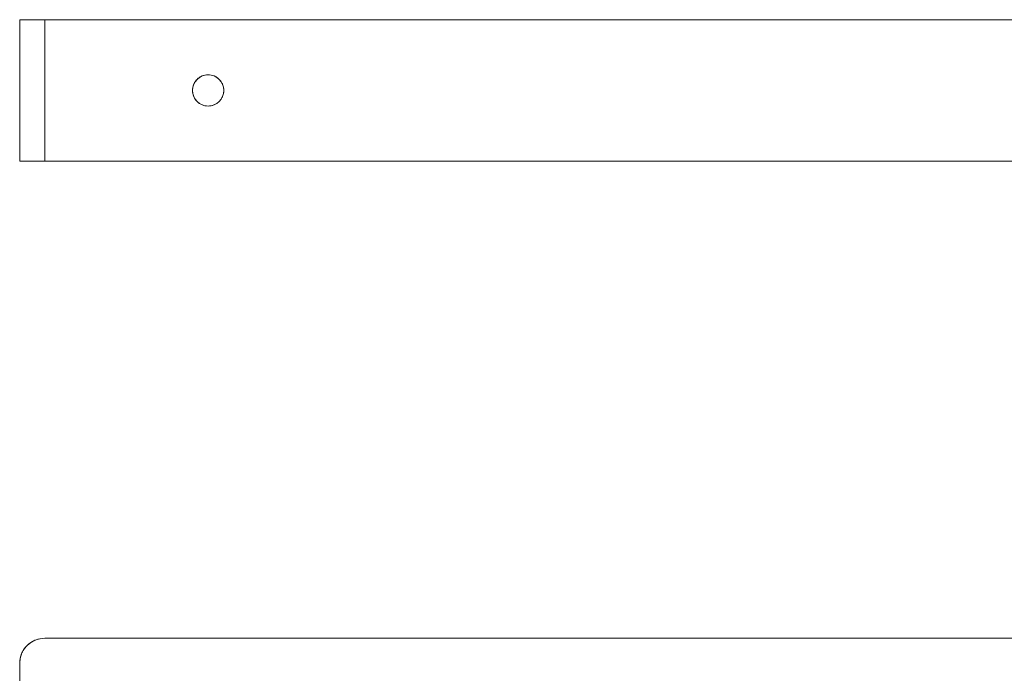
# Model space of a CAD drawing. Units: inches. Extents: x 0 to 17, y 0 to 11.
# Drawn here: x 2.8 to 4.3, y 3.7 to 4.7 of the extents above; entities that cross this region are included whole.
import ezdxf

# ---------------------------------------------------------------- set-up
doc = ezdxf.new("R2010")
doc.units = ezdxf.units.IN
doc.header["$MEASUREMENT"] = 0

msp = doc.modelspace()

# ---------------------------------------------------------------- linework, layer by layer
at = {"color": 7, "linetype": 'Continuous', "lineweight": 15}
for p, q in [((2.79608334, 4.52033737), (2.79608334, 4.74277832)), ((2.83545342, 4.74277832), (2.79608334, 4.74277832)), ((2.83545342, 4.74277832), (7.57364239, 4.74277832)), ((2.83545342, 4.52033737), (2.83545342, 4.74277832)), ((2.79608334, 4.52033737), (2.83545342, 4.52033737)), ((2.83545342, 4.52033737), (7.57364239, 4.52033737)), ((2.83545342, 3.77007003), (7.57364239, 3.77007003)), ((2.79608334, 0.98463696), (2.79608334, 3.73069995))]:
    msp.add_line(p, q, dxfattribs=at)
for centre, radius, start, end in [((3.09234318, 4.63155785), 0.0246063, 90, 270), ((3.09234318, 4.63155785), 0.0246063, 270, 90), ((2.83545342, 3.73069995), 0.03937008, 90, 180)]:
    msp.add_arc(centre, radius, start, end, dxfattribs=at)
for points, knots in [([(2.79608334, 4.74277832), (2.79661211, 4.74277832), (2.79742839, 4.74277832), (2.80232972, 4.74277832), (2.80741598, 4.74277832), (2.81368133, 4.74277832), (2.82285609, 4.74277832), (2.83050251, 4.74277832), (2.83545342, 4.74277832)], [0, 0, 0, 0, 0.2394429463, 0.3696358552, 0.4999999229, 0.6301929088, 0.7605570537, 1, 1, 1, 1]), ([(3.09234318, 4.60695155), (3.08924907, 4.60728202), (3.08447326, 4.60779211), (3.07873702, 4.61085517), (3.07482812, 4.61403352), (3.07162635, 4.61794971), (3.0686594, 4.62368387), (3.06713965, 4.63155783), (3.06865871, 4.63942834), (3.0716244, 4.64516288), (3.07482316, 4.64907722), (3.07873392, 4.65225859), (3.08446977, 4.6553231), (3.08924909, 4.65583363), (3.09234318, 4.65616414)], [0, 0, 0, 0, 0.1197214747, 0.184792243, 0.2499999383, 0.3150707682, 0.3802785253, 0.5, 0.6197214747, 0.684792243, 0.7499999383, 0.8150707682, 0.8802785253, 1, 1, 1, 1]), ([(3.09234318, 4.65616414), (3.09543729, 4.65583367), (3.1002131, 4.65532358), (3.10594934, 4.65226052), (3.10985824, 4.64908217), (3.11306001, 4.64516598), (3.11602696, 4.63943183), (3.11754671, 4.63155786), (3.11602765, 4.62368735), (3.11306196, 4.61795281), (3.1098632, 4.61403847), (3.10595244, 4.6108571), (3.10021659, 4.60779259), (3.09543727, 4.60728206), (3.09234318, 4.60695155)], [0, 0, 0, 0, 0.1197214747, 0.184792243, 0.2499999383, 0.3150707682, 0.3802785253, 0.5, 0.6197214747, 0.684792243, 0.7499999383, 0.8150707682, 0.8802785253, 1, 1, 1, 1]), ([(2.79608334, 4.52033737), (2.79661211, 4.52033737), (2.79742839, 4.52033737), (2.80232972, 4.52033737), (2.80741598, 4.52033737), (2.81368133, 4.52033737), (2.82285609, 4.52033737), (2.83050251, 4.52033737), (2.83545342, 4.52033737)], [0, 0, 0, 0, 0.2394429463, 0.3696358552, 0.4999999229, 0.6301929088, 0.7605570537, 1, 1, 1, 1]), ([(2.79608334, 3.73069995), (2.79661211, 3.73565088), (2.79742839, 3.74329378), (2.80232972, 3.75246894), (2.80741598, 3.75873243), (2.81368133, 3.76382172), (2.82285609, 3.7687245), (2.83050251, 3.76954122), (2.83545342, 3.77007003)], [0, 0, 0, 0, 0.2394429463, 0.3696358552, 0.4999999229, 0.6301929088, 0.7605570537, 1, 1, 1, 1])]:
    msp.add_open_spline(points, degree=3, knots=knots, dxfattribs=at)

doc.saveas('drawing.dxf')
